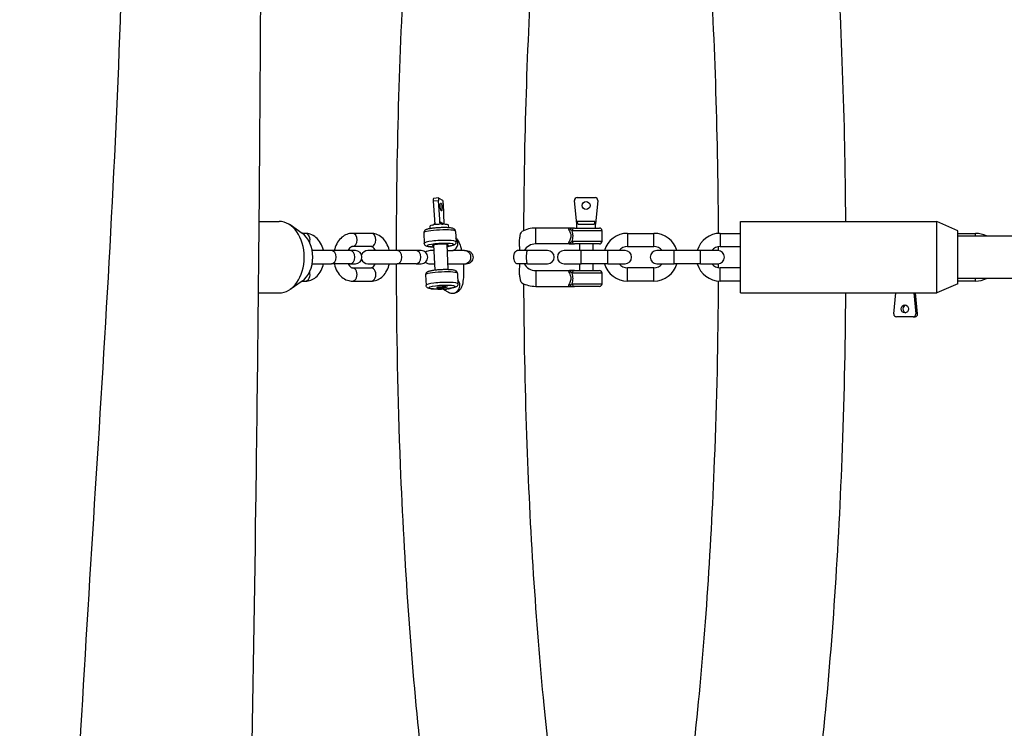
# Model space of a CAD drawing. Units: millimetres. Extents: x -6797 to 6890, y -3110 to 2618.
# Drawn here: x -3219 to -2848, y -421 to -154 of the extents above; entities that cross this region are included whole.
import ezdxf

# ---------------------------------------------------------------- set-up
doc = ezdxf.new("R2010")
doc.units = ezdxf.units.MM
doc.header["$LTSCALE"] = 100
doc.layers.add('SW_Toestellen', color=2, linetype='Continuous')

msp = doc.modelspace()

# ---------------------------------------------------------------- linework, layer by layer
at = {"layer": 'SW_Toestellen'}
for p, q in [((-3062.78, -222.39), (-3060.82, -222.25)), ((-3062.78, -222.39), (-3062.2, -231.31)), ((-3060.7, -221.27), (-3062.65, -221.41)), ((-3060.24, -231.17), (-3060.82, -222.25)), ((-3060.67, -221.28), (-3059.28, -222.09)), ((-3008.68, -231.1), (-3009.57, -222.2)), ((-3008.57, -221.1), (-3001.78, -221.1)), ((-3000.78, -222.2), (-3001.67, -231.1)), ((-3059.02, -223.3), (-3058.82, -231.18)), ((-3128.55, -230.1), (-3120.94, -230.1)), ((-3001.82, -230.1), (-3008.53, -230.1)), ((-3008.53, -231.1), (-3008.53, -230.1)), ((-3001.82, -230.1), (-3001.82, -231.1)), ((-2947, -257.1), (-2947, -230.1)), ((-2947, -230.1), (-2873, -230.1)), ((-2873, -257.1), (-2873, -230.1)), ((-2865, -233.6), (-2873, -230.1)), ((-3112.2, -234.6), (-3116.8, -231.44)), ((-3063.95, -232.82), (-3064, -231.82)), ((-3061.22, -231.24), (-3062.2, -231.31)), ((-3062.2, -231.31), (-3062.17, -231.33)), ((-3060.24, -231.17), (-3061.22, -231.24)), ((-3058.88, -231), (-3060.26, -230.2)), ((-3060.21, -231.19), (-3060.26, -230.2)), ((-3060.21, -231.19), (-3060.24, -231.17)), ((-3056.96, -232.5), (-3057, -231.5)), ((-3024.18, -238.6), (-3024.18, -232.6)), ((-3011.18, -232.6), (-3024.18, -232.6)), ((-2999.18, -233.6), (-3010.39, -233.6)), ((-3009.52, -232.6), (-3000.17, -232.6)), ((-3008.53, -231.1), (-3008.68, -231.1)), ((-3008.68, -232.6), (-3008.68, -231.1)), ((-3008.05, -231.1), (-3002.3, -231.1)), ((-3001.67, -231.1), (-3001.82, -231.1)), ((-3001.67, -232.6), (-3001.67, -231.1)), ((-2999.18, -233.6), (-2999.18, -237.6)), ((-2865, -253.6), (-2865, -233.6)), ((-3111.01, -234.6), (-3112.19, -234.6)), ((-3086.19, -234.6), (-3093.28, -234.6)), ((-3066.38, -234.41), (-3066.2, -238.37)), ((-3054.39, -233.86), (-3054.21, -237.82)), ((-2989.6, -234.6), (-2989.6, -239.6)), ((-2989.6, -234.6), (-2979.6, -234.6)), ((-2979.6, -239.6), (-2979.6, -234.6)), ((-2954.6, -234.6), (-2954.6, -239.6)), ((-2954.6, -234.6), (-2947, -234.6)), ((-2865, -234.6), (-2858.33, -234.6)), ((-2858.33, -235.6), (-2858.33, -234.6)), ((-3101.18, -241.1), (-3108.44, -241.1)), ((-3094.09, -241.1), (-3101.18, -241.1)), ((-3092.17, -241.1), (-3094.09, -241.1)), ((-3086.19, -239.6), (-3093.28, -239.6)), ((-3076.36, -241.1), (-3087.44, -241.1)), ((-3069.27, -241.1), (-3076.36, -241.1)), ((-3067.35, -241.1), (-3069.27, -241.1)), ((-3062.57, -241.1), (-3063.97, -241.1)), ((-3062.67, -238.98), (-3062.24, -248.52)), ((-3057.68, -238.75), (-3057.24, -248.29)), ((-3051.06, -241.1), (-3055.03, -241.1)), ((-3051.06, -241.1), (-3050.39, -241.1)), ((-3027.32, -241.1), (-3031.16, -241.1)), ((-3019.69, -241.1), (-3027.32, -241.1)), ((-3011.18, -238.6), (-3024.18, -238.6)), ((-3007, -241.1), (-3013.5, -241.1)), ((-3010.39, -237.6), (-2999.18, -237.6)), ((-3000.17, -238.6), (-3009.52, -238.6)), ((-3007.67, -238.6), (-3007.67, -241.1)), ((-3007, -246.1), (-3007, -241.1)), ((-2997, -241.1), (-3007, -241.1)), ((-3002.68, -238.6), (-3002.68, -241.1)), ((-2997, -246.1), (-2997, -241.1)), ((-2990.5, -241.1), (-2997, -241.1)), ((-2989.6, -239.6), (-2979.6, -239.6)), ((-2972, -241.1), (-2978.5, -241.1)), ((-2972, -246.1), (-2972, -241.1)), ((-2962, -241.1), (-2972, -241.1)), ((-2962, -246.1), (-2962, -241.1)), ((-2955.5, -241.1), (-2962, -241.1)), ((-2954.6, -239.6), (-2947, -239.6)), ((-3108.44, -246.1), (-3101.18, -246.1)), ((-3094.09, -246.1), (-3101.18, -246.1)), ((-3094.09, -246.1), (-3092.17, -246.1)), ((-3093.28, -247.6), (-3086.19, -247.6)), ((-3087.44, -246.1), (-3076.36, -246.1)), ((-3069.27, -246.1), (-3076.36, -246.1)), ((-3069.27, -246.1), (-3067.35, -246.1)), ((-3063.97, -246.1), (-3062.35, -246.1)), ((-3057.34, -246.1), (-3051.06, -246.1)), ((-3051.06, -246.1), (-3050.39, -246.1)), ((-3027.32, -246.1), (-3031.16, -246.1)), ((-3027.32, -246.1), (-3019.69, -246.1)), ((-3024.18, -248.6), (-3024.18, -254.6)), ((-3024.18, -248.6), (-3011.18, -248.6)), ((-3013.5, -246.1), (-3007, -246.1)), ((-3009.52, -248.6), (-3000.17, -248.6)), ((-3007.67, -246.1), (-3007.67, -248.6)), ((-2997, -246.1), (-3007, -246.1)), ((-3002.68, -246.1), (-3002.68, -248.6)), ((-2997, -246.1), (-2990.5, -246.1)), ((-2989.6, -252.6), (-2989.6, -247.6)), ((-2979.6, -247.6), (-2989.6, -247.6)), ((-2979.6, -252.6), (-2979.6, -247.6)), ((-2978.5, -246.1), (-2972, -246.1)), ((-2962, -246.1), (-2972, -246.1)), ((-2962, -246.1), (-2955.5, -246.1)), ((-2954.6, -252.6), (-2954.6, -247.6)), ((-2947, -247.6), (-2954.6, -247.6)), ((-3065.66, -250.25), (-3065.48, -254.21)), ((-3053.68, -249.71), (-3053.5, -253.67)), ((-2999.18, -249.6), (-3010.39, -249.6)), ((-2999.18, -249.6), (-2999.18, -253.6)), ((-2858.33, -252.6), (-2858.33, -251.6)), ((-3112.2, -252.61), (-3116.8, -255.76)), ((-3112.19, -252.6), (-3111.01, -252.6)), ((-3093.28, -252.6), (-3086.19, -252.6)), ((-3057.19, -256.83), (-3059.15, -255.68)), ((-3024.18, -254.6), (-3011.18, -254.6)), ((-3010.39, -253.6), (-2999.18, -253.6)), ((-3000.17, -254.6), (-3009.52, -254.6)), ((-2979.6, -252.6), (-2989.6, -252.6)), ((-2947, -252.6), (-2954.6, -252.6)), ((-2865, -253.6), (-2873, -257.1)), ((-2858.33, -252.6), (-2865, -252.6)), ((-3128.81, -257.1), (-3120.94, -257.1)), ((-2947, -257.1), (-2873, -257.1)), ((-2889.14, -265), (-2888.4, -257.1)), ((-2881.63, -257.1), (-2880.89, -265)), ((-2880.21, -265), (-2880.95, -257.1)), ((-2881.83, -266.1), (-2888.21, -266.1)), ((-2881.83, -266.1), (-2881.14, -266.1)), ((-2880.21, -265), (-2880.89, -265))]:
    msp.add_line(p, q, dxfattribs=at)
msp.add_circle((-3005.18, -224.1), 1.5, dxfattribs=at)
for centre, radius, start, end in [((-3008.57, -222.1), 1, 90, 185.7106), ((-3001.78, -222.1), 1, 354.2894, 90), ((-3024.18, -243.6), 11, 90, 118.2434), ((-3000.17, -233.6), 1, 0, 90), ((-2989.6, -243.6), 9, 90, 163.8724), ((-2979.6, -243.6), 9, 16.1276, 90), ((-2954.6, -243.6), 9, 90, 163.8724), ((-2858.33, -243.6), 9, 62.734, 90), ((-3092.17, -243.6), 2.5, 270, 90), ((-3087.44, -243.6), 2.5, 90, 161.0864), ((-3067.35, -243.6), 2.5, 270, 90), ((-3063.97, -243.6), 2.5, 90, 132.5873), ((-3024.18, -243.6), 5, 90, 150), ((-3019.69, -243.6), 2.5, 270, 90), ((-3013.5, -243.6), 2.5, 90, 270), ((-3000.17, -237.6), 1, 270, 0), ((-2989.6, -243.6), 4, 90, 141.3178), ((-2990.5, -243.6), 2.5, 270, 90), ((-2978.5, -243.6), 2.5, 90, 270), ((-2979.6, -243.6), 4, 38.6822, 90), ((-2954.6, -243.6), 4, 90, 141.3178), ((-2955.5, -243.6), 2.5, 270, 90), ((-3087.44, -243.6), 2.5, 198.9136, 270), ((-3063.97, -243.6), 2.5, 227.4127, 270), ((-3024.18, -243.6), 5, 210, 270), ((-3000.17, -249.6), 1, 0, 90), ((-2989.6, -243.6), 9, 196.1276, 270), ((-2989.6, -243.6), 4, 218.6822, 270), ((-2979.6, -243.6), 9, 270, 343.8724), ((-2979.6, -243.6), 4, 270, 321.3178), ((-2954.6, -243.6), 9, 196.1276, 270), ((-2954.6, -243.6), 4, 218.6822, 270), ((-2858.33, -243.6), 9, 270, 297.266), ((-3024.18, -243.6), 11, 241.7566, 270), ((-3000.17, -253.6), 1, 270, 0)]:
    msp.add_arc(centre, radius, start, end, dxfattribs=at)
for centre, major_axis, ratio, start_param, end_param in [((-3062.58, -222.41), (-0.072, 0.997), 0.197773, 0, 1.535839), ((-3060.62, -222.27), (-0.072, 0.997), 0.197773, 6.148559, 7.819024), ((-3059.23, -223.08), (-0.072, 0.997), 0.197773, 4.478094, 6.148559), ((-3120.94, -243.6), (0, 13.5), 0.705006, 3.141593, 6.283185), ((-3060.39, -234.13), (-5.99, -0.27), 0.131569, 3.141593, 6.283185), ((-3060.5, -231.66), (-3.5, -0.16), 0.131569, 5.52149, 6.283185), ((-3060.5, -231.66), (-3.5, -0.16), 0.131569, 4.913244, 5.202996), ((-3060.5, -231.66), (-3.5, -0.16), 0.131569, 4.623492, 4.913244), ((-3060.5, -231.66), (3.5, 0.16), 0.131569, 0, 1.163406), ((-3011.66, -232.6), (-0.907, -0.42), 0.717137, 1.250273, 1.866715), ((-3010.55, -233.6), (0, 1), 0.638322, 0, 1.047198), ((-3009.52, -233.6), (0, 1), 0.868966, 0, 1.570796), ((-3115.27, -243.6), (0, -10), 0.705006, 0.44994, 2.691653), ((-3111.01, -237.1), (0, 2.5), 0.705006, 4.31071, 6.283185), ((-3093.28, -237.1), (0, 2.5), 0.705006, 3.141593, 6.283185), ((-3086.19, -237.1), (0, 2.5), 0.705006, 3.141593, 6.283185), ((-3060.21, -238.1), (5.99, 0.27), 0.131569, 0, 3.141593), ((-3056.4, -238.39), (1.51, 2.59), 0.971378, 4.072789, 6.019779), ((-3101.18, -243.6), (0, 2.5), 0.705006, 3.141593, 6.283185), ((-3094.09, -243.6), (0, 2.5), 0.705006, 3.141593, 6.283185), ((-3076.36, -243.6), (0, 2.5), 0.705006, 3.141593, 6.283185), ((-3069.27, -243.6), (0, 2.5), 0.705006, 3.141593, 6.283185), ((-3060.16, -239.09), (-4.99, -0.23), 0.131569, 2.289339, 7.330383), ((-3060.16, -239.09), (-3, -0.14), 0.131569, 2.555907, 6.868871), ((-3057.82, -238.65), (0.282, -0.959), 0.87398, 6.170258, 6.283185), ((-3056.9, -238.44), (0.159, -0.987), 0.652566, 6.108666, 6.283185), ((-3051.06, -243.6), (0, -2.5), 0.984808, 0, 3.141593), ((-3027.32, -243.6), (0, 2.5), 0.173648, 0, 3.141593), ((-3011.66, -238.6), (0.907, -0.42), 0.717137, 1.274877, 1.891319), ((-3010.55, -237.6), (0, -1), 0.638322, 5.235988, 6.283185), ((-3009.52, -237.6), (0, -1), 0.868966, 4.712389, 6.283185), ((-3093.28, -250.1), (0, -2.5), 0.705006, 0, 3.141593), ((-3086.19, -250.1), (0, -2.5), 0.705006, 0, 3.141593), ((-3010.55, -249.6), (0, 1), 0.638322, 0, 1.047198), ((-3009.52, -249.6), (0, 1), 0.868966, 0, 1.570796), ((-3111.01, -250.1), (0, -2.5), 0.705006, 0, 1.972475), ((-3059.67, -249.98), (-5.99, -0.27), 0.131569, 3.141593, 6.283185), ((-3055.68, -254.23), (1.51, 2.59), 0.971378, 3.141593, 6.019779), ((-3011.66, -248.6), (-0.907, -0.42), 0.717137, 1.250273, 1.866715), ((-3059.49, -253.94), (5.99, 0.27), 0.131569, 0, 3.141593), ((-3059.44, -254.93), (-4.99, -0.23), 0.131569, 2.289339, 7.53715), ((-3061.02, -254.64), (0.002, -1), 0.30885, 0, 0.138777), ((-3059.47, -254.44), (-2.06, -0.09), 0.131569, 1.148548, 1.993045), ((-3059.67, -254.68), (-0.06, -0.998), 0.621494, 0, 0.168741), ((-3057.1, -254.49), (0.282, -0.959), 0.87398, 6.009025, 6.283185), ((-3056.18, -254.29), (0.159, -0.987), 0.652566, 6.108666, 6.283185), ((-3011.66, -254.6), (0.907, -0.42), 0.717137, 1.274877, 1.891319), ((-3010.55, -253.6), (0, -1), 0.638322, 5.235988, 6.283185), ((-3009.52, -253.6), (0, -1), 0.868966, 4.712389, 6.283185), ((-2884.33, -263.1), (0, 1.5), 0.939693, 0.245093, 2.896499), ((-2888.21, -265.1), (0, -1), 0.939693, 4.61272, 6.283185), ((-2881.83, -265.1), (0, -1), 0.939693, 0, 1.670465), ((-2881.14, -265.1), (0, -1), 0.939693, 0, 1.670465)]:
    msp.add_ellipse(centre, major_axis=major_axis, ratio=ratio, start_param=start_param, end_param=end_param, dxfattribs=at)
for centre, major_axis, ratio in [((-3059.84, -224.66), (-0.11, 1.5), 0.197773), ((-3059.44, -254.93), (2.06, 0.09), 0.131569), ((-2885.02, -263.1), (0, -1.5), 0.939693)]:
    msp.add_ellipse(centre, major_axis=major_axis, ratio=ratio, dxfattribs=at)
for points, knots in [([(-3209.7, -1094.73), (-3210.67, -896.86), (-3207.26, -699.18), (-3194.71, -380.18), (-3183.76, -258.79), (-3176.6, -15.88), (-3181.39, 105.54), (-3174.68, 347.29), (-3168.75, 467.56), (-3160.22, 587.86)], [0.0022931, 0.0022931, 0.0022931, 0.0022931, 0.3527987, 0.3527987, 0.5683888, 0.5683888, 0.7842111, 0.7842111, 0.9977308, 0.9977308, 0.9977308, 0.9977308]), ([(-3268.75, -1097.98), (-3266.85, -1064.75), (-3265.14, -1031.48), (-3260.82, -939.8), (-3258.48, -881.43), (-3253.85, -763.17), (-3251.59, -703.26), (-3245.84, -551.87), (-3242.25, -460.41), (-3237.01, -294.46), (-3235.3, -219.37), (-3230.73, -87.16), (-3228.43, -30.27), (-3223.28, 94.43), (-3220.35, 162.23), (-3212.89, 316.89), (-3207.66, 403.95), (-3202.96, 522.51), (-3202.01, 553.75), (-3201.31, 584.89)], [0, 0, 0, 0, 10.000208, 10.000208, 27.573421, 27.573421, 45.663879, 45.663879, 73.320494, 73.320494, 96.082039, 96.082039, 113.202058, 113.202058, 133.634936, 133.634936, 159.885255, 159.885255, 169.278471, 169.278471, 169.278471, 169.278471]), ([(-3104.91, 460.85), (-3105.03, 451.97), (-3105.1, 443.07), (-3105.36, 399.37), (-3105.33, 364.46), (-3106.02, 277.82), (-3106.74, 226.01), (-3111.88, 126.63), (-3115.92, 79.08), (-3123.41, -8.76), (-3126.97, -49.87), (-3127.85, -110.32), (-3127.83, -130.5), (-3128.09, -169.43), (-3128.2, -188.31), (-3128.69, -250.79), (-3129.19, -294.36), (-3130.84, -416.89), (-3132.28, -495.85), (-3136.91, -670.27), (-3140.2, -765.77), (-3145.63, -898.59), (-3147.26, -936.05), (-3148.92, -973.47)], [12.058623, 12.058623, 12.058623, 12.058623, 14.755906, 14.755906, 25.297776, 25.297776, 40.920071, 40.920071, 55.44582, 55.44582, 67.634441, 67.634441, 73.654562, 73.654562, 79.334227, 79.334227, 92.463798, 92.463798, 116.232969, 116.232969, 145.044929, 145.044929, 156.371351, 156.371351, 156.371351, 156.371351]), ([(-3058.92, 6.27), (-3059.2, 4.62), (-3059.48, 2.95), (-3064.55, -27.77), (-3068.43, -61.08), (-3074.04, -132.16), (-3075.8, -169.79), (-3076.66, -219.03), (-3076.76, -230.06), (-3076.78, -241.1)], [3.9337052, 3.9337052, 3.9337052, 3.9337052, 3.9530174, 3.9530174, 4.286216, 4.286216, 4.6118165, 4.6118165, 4.7053301, 4.7053301, 4.7053301, 4.7053301]), ([(-3011.87, -3.36), (-3012.27, -5.75), (-3012.67, -8.18), (-3017.16, -36.34), (-3020.61, -65.98), (-3025.84, -130.77), (-3027.58, -166.01), (-3028.56, -212.47), (-3028.7, -223.03), (-3028.75, -233.6)], [3.9399884, 3.9399884, 3.9399884, 3.9399884, 3.9695223, 3.9695223, 4.2773973, 4.2773973, 4.5917278, 4.5917278, 4.6834613, 4.6834613, 4.6834613, 4.6834613]), ([(-2955.24, -234.62), (-2955.28, -226.96), (-2955.36, -219.31), (-2956.06, -175.39), (-2957.65, -139.65), (-2962.65, -73.15), (-2966.06, -42.36), (-2970.58, -12.89), (-2971, -10.22), (-2971.43, -7.6)], [1.5967569, 1.5967569, 1.5967569, 1.5967569, 1.6632312, 1.6632312, 1.9794588, 1.9794588, 2.2940583, 2.2940583, 2.3258741, 2.3258741, 2.3258741, 2.3258741]), ([(-2907.27, -230.1), (-2907.32, -221.79), (-2907.43, -213.49), (-2908.31, -167.2), (-2910.1, -129.86), (-2915.28, -65.22), (-2918.39, -37.26), (-2922.14, -12.1)], [1.6089228, 1.6089228, 1.6089228, 1.6089228, 1.6793906, 1.6793906, 2.0031886, 2.0031886, 2.2801185, 2.2801185, 2.2801185, 2.2801185]), ([(-3008.53, -230.1), (-3008.53, -230.23), (-3008.52, -230.36), (-3008.49, -230.6), (-3008.47, -230.71), (-3008.39, -230.9), (-3008.34, -230.98), (-3008.21, -231.08), (-3008.13, -231.1), (-3008.05, -231.1)], [0.3467398, 0.3467398, 0.3467398, 0.3467398, 0.3839944, 0.3839944, 0.4212491, 0.4212491, 0.4642317, 0.4642317, 0.5072143, 0.5072143, 0.5072143, 0.5072143]), ([(-3002.3, -231.1), (-3002.22, -231.1), (-3002.14, -231.08), (-3002.01, -230.98), (-3001.96, -230.9), (-3001.88, -230.71), (-3001.86, -230.6), (-3001.83, -230.36), (-3001.82, -230.23), (-3001.82, -230.1)], [0.1862652, 0.1862652, 0.1862652, 0.1862652, 0.2292478, 0.2292478, 0.2722304, 0.2722304, 0.3094851, 0.3094851, 0.3467398, 0.3467398, 0.3467398, 0.3467398]), ([(-3054.39, -233.86), (-3054.4, -233.73), (-3054.43, -233.59), (-3054.53, -233.36), (-3054.6, -233.26), (-3054.75, -233.09), (-3054.84, -233.02), (-3055.05, -232.88), (-3055.16, -232.83), (-3055.67, -232.64), (-3056.08, -232.58), (-3057.06, -232.49), (-3057.57, -232.46), (-3058.65, -232.43), (-3059.2, -232.44), (-3060.33, -232.47), (-3060.89, -232.5), (-3062, -232.57), (-3062.53, -232.63), (-3063.53, -232.75), (-3063.98, -232.82), (-3064.81, -232.98), (-3065.16, -233.07), (-3065.63, -233.26), (-3065.78, -233.33), (-3066.01, -233.52), (-3066.07, -233.58), (-3066.22, -233.77), (-3066.31, -233.92), (-3066.38, -234.2), (-3066.39, -234.3), (-3066.38, -234.41)], [6.08233, 6.08233, 6.08233, 6.08233, 6.131433, 6.131433, 6.185887, 6.185887, 6.257316, 6.257316, 6.380293, 6.380293, 6.822086, 6.822086, 7.183564, 7.183564, 7.517484, 7.517484, 7.846131, 7.846131, 8.175182, 8.175182, 8.510871, 8.510871, 8.877174, 8.877174, 9.050549, 9.050549, 9.111143, 9.111143, 9.186801, 9.186801, 9.223923, 9.223923, 9.223923, 9.223923]), ([(-3063.04, -231.46), (-3062.95, -231.44), (-3062.83, -231.4), (-3062.62, -231.26), (-3062.52, -231.17), (-3062.36, -230.96), (-3062.3, -230.84), (-3062.25, -230.69), (-3062.25, -230.67), (-3062.24, -230.64)], [0.1862652, 0.1862652, 0.1862652, 0.1862652, 0.2292478, 0.2292478, 0.2722304, 0.2722304, 0.3094851, 0.3094851, 0.3172516, 0.3172516, 0.3172516, 0.3172516]), ([(-3060.26, -230.2), (-3060.25, -230.32), (-3060.22, -230.45), (-3060.1, -230.69), (-3060.02, -230.79), (-3059.82, -230.97), (-3059.69, -231.05), (-3059.41, -231.15), (-3059.27, -231.17), (-3059.13, -231.17)], [0.3467398, 0.3467398, 0.3467398, 0.3467398, 0.3839944, 0.3839944, 0.4212491, 0.4212491, 0.4642317, 0.4642317, 0.5072143, 0.5072143, 0.5072143, 0.5072143]), ([(-3011.18, -232.6), (-3011.33, -232.6), (-3011.47, -232.63), (-3011.67, -232.75), (-3011.74, -232.83), (-3011.77, -233.01), (-3011.77, -233.09), (-3011.72, -233.23), (-3011.69, -233.29), (-3011.66, -233.35)], [-1.0372215, -1.0372215, -1.0372215, -1.0372215, -0.9312077, -0.9312077, -0.835646, -0.835646, -0.7759199, -0.7759199, -0.7385912, -0.7385912, -0.7385912, -0.7385912]), ([(-3011.66, -233.35), (-3011.54, -233.54), (-3011.42, -233.75), (-3011.17, -234.28), (-3011.05, -234.6), (-3010.94, -235.16), (-3010.92, -235.38), (-3010.92, -235.6), (-3010.92, -236.16), (-3011.08, -236.71), (-3011.4, -237.42), (-3011.53, -237.65), (-3011.66, -237.85)], [-2.909382, -2.909382, -2.909382, -2.909382, -2.7914589, -2.7914589, -2.6507515, -2.6507515, -2.5628094, -2.5628094, -2.5628094, -2.3411214, -2.3411214, -2.2159372, -2.2159372, -2.2159372, -2.2159372]), ([(-3011.18, -232.6), (-3011.19, -232.6), (-3011.2, -232.6), (-3011.23, -232.61), (-3011.24, -232.62), (-3011.25, -232.63), (-3011.26, -232.64), (-3011.26, -232.65), (-3011.26, -232.66), (-3011.27, -232.67), (-3011.27, -232.69), (-3011.27, -232.73), (-3011.26, -232.77), (-3011.22, -232.88), (-3011.21, -232.94), (-3011.1, -233.1)], [-0.146778, -0.146778, -0.146778, -0.146778, -0.1207249, -0.1207249, -0.0972404, -0.0972404, -0.0825626, -0.0825626, -0.073389, -0.073389, -0.0550418, -0.0550418, -0.0256862, -0.0256862, 0, 0, 0, 0]), ([(-3010.55, -232.6), (-3010.62, -232.6), (-3010.67, -232.6), (-3010.78, -232.6), (-3010.83, -232.6), (-3010.9, -232.6), (-3010.93, -232.6), (-3010.96, -232.6), (-3010.97, -232.6), (-3011, -232.6), (-3011.02, -232.6), (-3011.06, -232.6), (-3011.09, -232.6), (-3011.13, -232.6), (-3011.16, -232.6), (-3011.18, -232.6)], [0, 0, 0, 0, 0.0256862, 0.0256862, 0.0550418, 0.0550418, 0.073389, 0.073389, 0.0825626, 0.0825626, 0.0972404, 0.0972404, 0.1207249, 0.1207249, 0.146778, 0.146778, 0.146778, 0.146778]), ([(-3011.1, -233.1), (-3011.07, -233.12), (-3011.03, -233.15), (-3010.94, -233.21), (-3010.89, -233.25), (-3010.75, -233.34), (-3010.67, -233.4), (-3010.52, -233.5), (-3010.45, -233.55), (-3010.39, -233.6)], [-0.1552902, -0.1552902, -0.1552902, -0.1552902, -0.1358789, -0.1358789, -0.1048209, -0.1048209, -0.055128, -0.055128, 0, 0, 0, 0]), ([(-3009.52, -232.6), (-3009.61, -232.6), (-3009.72, -232.6), (-3009.94, -232.6), (-3010.05, -232.6), (-3010.25, -232.6), (-3010.32, -232.6), (-3010.45, -232.6), (-3010.5, -232.6), (-3010.55, -232.6)], [0, 0, 0, 0, 0.055128, 0.055128, 0.1048209, 0.1048209, 0.1358789, 0.1358789, 0.1552902, 0.1552902, 0.1552902, 0.1552902]), ([(-3010.39, -237.6), (-3010.22, -237.01), (-3010.1, -236.31), (-3010.1, -235.6), (-3010.1, -235.31), (-3010.12, -235.01), (-3010.21, -234.33), (-3010.29, -233.95), (-3010.39, -233.6)], [2.3510802, 2.3510802, 2.3510802, 2.3510802, 2.5628094, 2.5628094, 2.5628094, 2.6507515, 2.6507515, 2.774397, 2.774397, 2.774397, 2.774397]), ([(-3104.17, -241.1), (-3104.19, -241.04), (-3104.2, -240.98), (-3104.44, -239.98), (-3104.79, -239.08), (-3105.73, -237.45), (-3106.31, -236.73), (-3107.64, -235.6), (-3108.37, -235.17), (-3109.76, -234.71), (-3110.38, -234.6), (-3111.01, -234.6)], [8.159397, 8.159397, 8.159397, 8.159397, 8.18166, 8.18166, 8.536488, 8.536488, 8.881752, 8.881752, 9.193157, 9.193157, 9.424778, 9.424778, 9.424778, 9.424778]), ([(-3093.28, -234.6), (-3093.99, -234.6), (-3094.69, -234.73), (-3096.04, -235.24), (-3096.68, -235.62), (-3097.87, -236.62), (-3098.41, -237.26), (-3099.34, -238.74), (-3099.71, -239.59), (-3100.02, -240.69), (-3100.07, -240.9), (-3100.12, -241.1)], [3.141593, 3.141593, 3.141593, 3.141593, 3.402068, 3.402068, 3.677097, 3.677097, 3.9875, 3.9875, 4.330148, 4.330148, 4.406974, 4.406974, 4.406974, 4.406974]), ([(-3079.35, -241.1), (-3079.37, -241.04), (-3079.38, -240.98), (-3079.62, -239.98), (-3079.97, -239.08), (-3080.91, -237.45), (-3081.49, -236.73), (-3082.82, -235.6), (-3083.55, -235.17), (-3084.93, -234.71), (-3085.56, -234.6), (-3086.19, -234.6)], [8.159397, 8.159397, 8.159397, 8.159397, 8.18166, 8.18166, 8.536488, 8.536488, 8.881752, 8.881752, 9.193157, 9.193157, 9.424778, 9.424778, 9.424778, 9.424778]), ([(-3054.29, -236.24), (-3054.22, -236.3), (-3054.15, -236.36), (-3053.78, -236.75), (-3053.58, -237.05), (-3052.97, -238.08), (-3052.72, -238.79), (-3052.36, -240.09), (-3052.24, -240.58), (-3052.13, -241.1)], [3.2090383, 3.2090383, 3.2090383, 3.2090383, 3.237626, 3.237626, 3.3873512, 3.3873512, 3.7660203, 3.7660203, 3.9782625, 3.9782625, 3.9782625, 3.9782625]), ([(-3030.11, -241.1), (-3030.16, -240.59), (-3030.21, -240.03), (-3030.29, -238.4), (-3030.27, -237.61), (-3030.18, -236.43), (-3030.09, -235.85), (-3029.9, -234.96), (-3029.79, -234.62), (-3029.6, -234.16), (-3029.51, -234), (-3029.4, -233.92), (-3029.39, -233.92), (-3029.38, -233.91)], [1.1476768, 1.1476768, 1.1476768, 1.1476768, 1.2567989, 1.2567989, 1.4293438, 1.4293438, 1.6274981, 1.6274981, 1.7914348, 1.7914348, 1.9209473, 1.9209473, 1.9372617, 1.9372617, 1.9372617, 1.9372617]), ([(-2865, -235.6), (-2853.4, -235.6), (-2840.96, -235.6), (-2814.57, -235.6), (-2800.51, -235.6), (-2769.96, -235.6), (-2753.32, -235.6), (-2716.76, -235.6), (-2696.74, -235.6), (-2652.14, -235.6), (-2627.48, -235.6), (-2599.29, -235.6), (-2595.78, -235.6), (-2592.28, -235.6)], [0, 0, 0, 0, 4.368365, 4.368365, 8.933355, 8.933355, 14.112139, 14.112139, 20.20684, 20.20684, 27.636812, 27.636812, 28.690833, 28.690833, 28.690833, 28.690833]), ([(-2592.3, -235.64), (-2604.17, -235.64), (-2650.37, -235.64), (-2693.77, -235.64), (-2754.5, -235.64), (-2782.85, -235.64), (-2824.8, -235.64), (-2843.74, -235.64), (-2860.93, -235.64), (-2864.53, -235.64), (-2864.77, -235.64), (-2865, -235.64)], [0.8016727, 0.8016727, 0.8016727, 0.8016727, 0.8231569, 0.8864767, 0.8864767, 0.9497965, 0.9497965, 0.9893713, 0.999265, 0.999265, 0.9999566, 0.9999566, 0.9999566, 0.9999566]), ([(-3093.28, -239.6), (-3093.39, -239.6), (-3093.51, -239.62), (-3093.85, -239.78), (-3094.09, -239.94), (-3094.5, -240.43), (-3094.67, -240.69), (-3094.84, -241.03), (-3094.86, -241.06), (-3094.87, -241.1)], [3.1415927, 3.1415927, 3.1415927, 3.1415927, 3.4557519, 3.4557519, 3.8379858, 3.8379858, 4.1040122, 4.1040122, 4.1348397, 4.1348397, 4.1348397, 4.1348397]), ([(-3084.6, -241.1), (-3084.67, -240.95), (-3084.75, -240.8), (-3084.98, -240.41), (-3085.16, -240.2), (-3085.49, -239.87), (-3085.65, -239.77), (-3085.95, -239.62), (-3086.07, -239.6), (-3086.19, -239.6)], [8.4315309, 8.4315309, 8.4315309, 8.4315309, 8.562573, 8.562573, 8.8226652, 8.8226652, 9.0981458, 9.0981458, 9.424778, 9.424778, 9.424778, 9.424778]), ([(-3062.63, -239.78), (-3062.73, -239.78), (-3062.82, -239.77), (-3063.28, -239.76), (-3063.62, -239.73), (-3064.24, -239.68), (-3064.52, -239.64), (-3065.01, -239.54), (-3065.22, -239.49), (-3065.57, -239.33), (-3065.7, -239.27), (-3065.95, -239.03), (-3066.06, -238.9), (-3066.17, -238.6), (-3066.2, -238.49), (-3066.2, -238.37)], [2.278505, 2.278505, 2.278505, 2.278505, 2.339276, 2.339276, 2.590069, 2.590069, 2.840862, 2.840862, 3.091655, 3.091655, 3.217051, 3.217051, 3.299393, 3.299393, 3.342448, 3.342448, 3.342448, 3.342448]), ([(-3056.85, -239.43), (-3056.99, -239.45), (-3057.12, -239.48), (-3057.34, -239.52), (-3057.43, -239.54), (-3057.56, -239.58), (-3057.6, -239.59), (-3057.64, -239.6)], [0, 0, 0, 0, 0.055128, 0.055128, 0.1048209, 0.1048209, 0.1264862, 0.1264862, 0.1264862, 0.1264862]), ([(-3055.28, -241.12), (-3055.34, -241.12), (-3055.41, -241.13), (-3055.67, -241.17), (-3055.89, -241.2), (-3056.23, -241.23), (-3056.34, -241.23), (-3056.53, -241.24), (-3056.61, -241.24), (-3056.78, -241.23), (-3056.85, -241.23), (-3057.03, -241.21), (-3057.13, -241.2), (-3057.31, -241.17), (-3057.39, -241.16), (-3057.51, -241.13), (-3057.54, -241.12), (-3057.57, -241.12)], [-0.6238514, -0.6238514, -0.6238514, -0.6238514, -0.5829726, -0.5829726, -0.4758443, -0.4758443, -0.426325, -0.426325, -0.3920344, -0.3920344, -0.3587635, -0.3587635, -0.3161138, -0.3161138, -0.2702793, -0.2702793, -0.2412529, -0.2412529, -0.2412529, -0.2412529]), ([(-3057.54, -239.61), (-3057.5, -239.59), (-3057.46, -239.58), (-3057.37, -239.56), (-3057.32, -239.55), (-3057.22, -239.52), (-3057.17, -239.51), (-3057.06, -239.49), (-3057, -239.47), (-3056.87, -239.45), (-3056.81, -239.44), (-3056.74, -239.43)], [-0.1552902, -0.1552902, -0.1552902, -0.1552902, -0.1242322, -0.1242322, -0.0931741, -0.0931741, -0.0621161, -0.0621161, -0.031058, -0.031058, 0, 0, 0, 0]), ([(-3054.21, -237.82), (-3054.21, -237.96), (-3054.23, -238.09), (-3054.31, -238.34), (-3054.37, -238.44), (-3054.5, -238.63), (-3054.58, -238.7), (-3054.77, -238.86), (-3054.88, -238.92), (-3055.14, -239.04), (-3055.28, -239.1), (-3055.6, -239.19), (-3055.77, -239.24), (-3056.15, -239.32), (-3056.35, -239.36), (-3056.63, -239.41), (-3056.68, -239.42), (-3056.74, -239.43)], [0.2008551, 0.2008551, 0.2008551, 0.2008551, 0.2499578, 0.2499578, 0.3044115, 0.3044115, 0.3758404, 0.3758404, 0.498818, 0.498818, 0.6692689, 0.6692689, 0.8397197, 0.8397197, 1.0101705, 1.0101705, 1.0531092, 1.0531092, 1.0531092, 1.0531092]), ([(-3050.39, -241.1), (-3050.35, -241.1), (-3050.31, -241.1), (-3049.92, -241.12), (-3049.58, -241.2), (-3048.95, -241.49), (-3048.68, -241.69), (-3048.23, -242.17), (-3048.06, -242.43), (-3047.83, -243.01), (-3047.77, -243.31), (-3047.78, -243.93), (-3047.84, -244.24), (-3048.1, -244.84), (-3048.29, -245.11), (-3048.77, -245.59), (-3049.07, -245.78), (-3049.71, -246.04), (-3050.05, -246.1), (-3050.39, -246.1)], [-1.2076725, -1.2076725, -1.2076725, -1.2076725, -1.1964811, -1.1964811, -1.0907634, -1.0907634, -0.9884235, -0.9884235, -0.8933388, -0.8933388, -0.8017864, -0.8017864, -0.7070941, -0.7070941, -0.6072976, -0.6072976, -0.5014416, -0.5014416, -0.3992761, -0.3992761, -0.3992761, -0.3992761]), ([(-3032.43, -243.6), (-3032.43, -243.4), (-3032.42, -243.2), (-3032.36, -242.81), (-3032.32, -242.62), (-3032.19, -242.16), (-3032.08, -241.92), (-3031.84, -241.52), (-3031.71, -241.37), (-3031.48, -241.19), (-3031.38, -241.14), (-3031.24, -241.11), (-3031.2, -241.1), (-3031.16, -241.1)], [-1.6054243, -1.6054243, -1.6054243, -1.6054243, -1.5455861, -1.5455861, -1.4830704, -1.4830704, -1.3891777, -1.3891777, -1.2953051, -1.2953051, -1.2305362, -1.2305362, -1.2016425, -1.2016425, -1.2016425, -1.2016425]), ([(-3011.66, -237.85), (-3011.69, -237.91), (-3011.72, -237.97), (-3011.77, -238.11), (-3011.77, -238.19), (-3011.74, -238.37), (-3011.67, -238.46), (-3011.47, -238.57), (-3011.33, -238.6), (-3011.18, -238.6)], [-0.2976819, -0.2976819, -0.2976819, -0.2976819, -0.2603531, -0.2603531, -0.200627, -0.200627, -0.1050653, -0.1050653, 0.0009485, 0.0009485, 0.0009485, 0.0009485]), ([(-3011.1, -238.1), (-3011.21, -238.26), (-3011.22, -238.32), (-3011.26, -238.42), (-3011.26, -238.45), (-3011.27, -238.5), (-3011.27, -238.51), (-3011.27, -238.53), (-3011.27, -238.53), (-3011.26, -238.55), (-3011.26, -238.56), (-3011.24, -238.58), (-3011.23, -238.59), (-3011.2, -238.6), (-3011.19, -238.6), (-3011.18, -238.6)], [-0.145718, -0.145718, -0.145718, -0.145718, -0.1196649, -0.1196649, -0.0961804, -0.0961804, -0.0815026, -0.0815026, -0.072329, -0.072329, -0.0539817, -0.0539817, -0.0246261, -0.0246261, 0.00106, 0.00106, 0.00106, 0.00106]), ([(-3011.18, -238.6), (-3011.16, -238.6), (-3011.14, -238.6), (-3011.08, -238.6), (-3011.05, -238.6), (-3011, -238.6), (-3010.97, -238.6), (-3010.94, -238.6), (-3010.93, -238.6), (-3010.89, -238.6), (-3010.87, -238.6), (-3010.81, -238.6), (-3010.77, -238.6), (-3010.67, -238.6), (-3010.62, -238.6), (-3010.55, -238.6)], [-0.00106, -0.00106, -0.00106, -0.00106, 0.0246261, 0.0246261, 0.0539817, 0.0539817, 0.072329, 0.072329, 0.0815026, 0.0815026, 0.0961804, 0.0961804, 0.1196649, 0.1196649, 0.145718, 0.145718, 0.145718, 0.145718]), ([(-3010.39, -237.6), (-3010.41, -237.62), (-3010.43, -237.63), (-3010.49, -237.68), (-3010.54, -237.71), (-3010.65, -237.79), (-3010.73, -237.85), (-3010.9, -237.97), (-3011, -238.03), (-3011.1, -238.1)], [-0.1552902, -0.1552902, -0.1552902, -0.1552902, -0.1358789, -0.1358789, -0.1048209, -0.1048209, -0.055128, -0.055128, 0, 0, 0, 0]), ([(-3010.55, -238.6), (-3010.41, -238.6), (-3010.27, -238.6), (-3010.02, -238.6), (-3009.91, -238.6), (-3009.74, -238.6), (-3009.68, -238.6), (-3009.59, -238.6), (-3009.55, -238.6), (-3009.52, -238.6)], [0, 0, 0, 0, 0.055128, 0.055128, 0.1048209, 0.1048209, 0.1358789, 0.1358789, 0.1552902, 0.1552902, 0.1552902, 0.1552902]), ([(-3031.16, -246.1), (-3031.22, -246.1), (-3031.28, -246.09), (-3031.45, -246.03), (-3031.55, -245.97), (-3031.79, -245.74), (-3031.93, -245.55), (-3032.17, -245.08), (-3032.27, -244.81), (-3032.4, -244.21), (-3032.43, -243.91), (-3032.43, -243.6)], [-0.4040715, -0.4040715, -0.4040715, -0.4040715, -0.3616683, -0.3616683, -0.2924049, -0.2924049, -0.1919839, -0.1919839, -0.0925924, -0.0925924, 0, 0, 0, 0]), ([(-3111.01, -252.6), (-3110.3, -252.6), (-3109.6, -252.47), (-3108.25, -251.96), (-3107.62, -251.58), (-3106.42, -250.58), (-3105.88, -249.94), (-3104.96, -248.47), (-3104.59, -247.61), (-3104.27, -246.51), (-3104.22, -246.31), (-3104.17, -246.1)], [6.283185, 6.283185, 6.283185, 6.283185, 6.543661, 6.543661, 6.818689, 6.818689, 7.129093, 7.129093, 7.471741, 7.471741, 7.548567, 7.548567, 7.548567, 7.548567]), ([(-3100.12, -246.1), (-3100.1, -246.16), (-3100.09, -246.22), (-3099.85, -247.22), (-3099.5, -248.13), (-3098.56, -249.75), (-3097.98, -250.48), (-3096.65, -251.61), (-3095.92, -252.04), (-3094.54, -252.5), (-3093.91, -252.6), (-3093.28, -252.6)], [5.017804, 5.017804, 5.017804, 5.017804, 5.040068, 5.040068, 5.394895, 5.394895, 5.740159, 5.740159, 6.051565, 6.051565, 6.283185, 6.283185, 6.283185, 6.283185]), ([(-3094.87, -246.1), (-3094.8, -246.26), (-3094.72, -246.4), (-3094.49, -246.79), (-3094.31, -247.01), (-3093.98, -247.33), (-3093.82, -247.44), (-3093.52, -247.58), (-3093.4, -247.6), (-3093.28, -247.6)], [5.2899382, 5.2899382, 5.2899382, 5.2899382, 5.4209803, 5.4209803, 5.6810726, 5.6810726, 5.9565531, 5.9565531, 6.2831853, 6.2831853, 6.2831853, 6.2831853]), ([(-3086.19, -252.6), (-3085.48, -252.6), (-3084.78, -252.47), (-3083.43, -251.96), (-3082.79, -251.58), (-3081.6, -250.58), (-3081.06, -249.94), (-3080.13, -248.47), (-3079.76, -247.61), (-3079.45, -246.51), (-3079.4, -246.31), (-3079.35, -246.1)], [6.283185, 6.283185, 6.283185, 6.283185, 6.543661, 6.543661, 6.818689, 6.818689, 7.129093, 7.129093, 7.471741, 7.471741, 7.548567, 7.548567, 7.548567, 7.548567]), ([(-3086.19, -247.6), (-3086.08, -247.6), (-3085.96, -247.58), (-3085.62, -247.43), (-3085.38, -247.26), (-3084.97, -246.77), (-3084.8, -246.51), (-3084.63, -246.17), (-3084.61, -246.14), (-3084.6, -246.1)], [6.2831853, 6.2831853, 6.2831853, 6.2831853, 6.5973446, 6.5973446, 6.9795785, 6.9795785, 7.2456049, 7.2456049, 7.2764324, 7.2764324, 7.2764324, 7.2764324]), ([(-3076.78, -246.1), (-3076.74, -271.62), (-3076.23, -297.12), (-3073.78, -359.37), (-3071.25, -395.38), (-3064.25, -461.5), (-3059.78, -491.52), (-3048.97, -543.54), (-3042.75, -565.05), (-3034.4, -582.94), (-3033.84, -584.09), (-3033.28, -585.22)], [4.719448, 4.719448, 4.719448, 4.719448, 4.935599, 4.935599, 5.259751, 5.259751, 5.587012, 5.587012, 5.926874, 5.926874, 5.950732, 5.950732, 5.950732, 5.950732]), ([(-3053.68, -249.71), (-3053.68, -249.57), (-3053.71, -249.44), (-3053.81, -249.2), (-3053.88, -249.11), (-3054.03, -248.93), (-3054.12, -248.86), (-3054.33, -248.72), (-3054.44, -248.67), (-3054.95, -248.48), (-3055.36, -248.43), (-3056.34, -248.33), (-3056.86, -248.3), (-3057.93, -248.28), (-3058.48, -248.28), (-3059.61, -248.31), (-3060.18, -248.34), (-3061.28, -248.42), (-3061.81, -248.47), (-3062.81, -248.59), (-3063.27, -248.66), (-3064.09, -248.83), (-3064.44, -248.91), (-3064.91, -249.11), (-3065.06, -249.17), (-3065.29, -249.37), (-3065.36, -249.43), (-3065.5, -249.62), (-3065.59, -249.76), (-3065.66, -250.05), (-3065.67, -250.15), (-3065.66, -250.25)], [6.08233, 6.08233, 6.08233, 6.08233, 6.131433, 6.131433, 6.185887, 6.185887, 6.257316, 6.257316, 6.380293, 6.380293, 6.822086, 6.822086, 7.183564, 7.183564, 7.517484, 7.517484, 7.846131, 7.846131, 8.175182, 8.175182, 8.510871, 8.510871, 8.877174, 8.877174, 9.050549, 9.050549, 9.111143, 9.111143, 9.186801, 9.186801, 9.223923, 9.223923, 9.223923, 9.223923]), ([(-3051.46, -246.1), (-3051.4, -246.94), (-3051.37, -247.77), (-3051.35, -249.54), (-3051.38, -250.46), (-3051.52, -252.24), (-3051.63, -253.07), (-3051.98, -254.43), (-3052.14, -254.98), (-3052.7, -255.85), (-3052.87, -256.06), (-3053.38, -256.57), (-3053.78, -256.88), (-3054.69, -257.22), (-3055.11, -257.3), (-3055.92, -257.29), (-3056.29, -257.21), (-3056.83, -257.02), (-3057.02, -256.92), (-3057.19, -256.83)], [4.591639, 4.591639, 4.591639, 4.591639, 4.883637, 4.883637, 5.231888, 5.231888, 5.612167, 5.612167, 5.894053, 5.894053, 5.979594, 5.979594, 6.090322, 6.090322, 6.165382, 6.165382, 6.235701, 6.235701, 6.283185, 6.283185, 6.283185, 6.283185]), ([(-3029.38, -253.29), (-3029.46, -253.25), (-3029.54, -253.15), (-3029.72, -252.79), (-3029.81, -252.54), (-3029.99, -251.86), (-3030.08, -251.42), (-3030.21, -250.43), (-3030.26, -249.82), (-3030.28, -248.26), (-3030.23, -247.45), (-3030.15, -246.55), (-3030.13, -246.32), (-3030.11, -246.1)], [0, 0, 0, 0, 0.1006406, 0.1006406, 0.2109241, 0.2109241, 0.3375124, 0.3375124, 0.4695781, 0.4695781, 0.6260156, 0.6260156, 0.683651, 0.683651, 0.683651, 0.683651]), ([(-3011.18, -248.6), (-3011.33, -248.6), (-3011.47, -248.63), (-3011.67, -248.75), (-3011.74, -248.83), (-3011.77, -249.01), (-3011.77, -249.09), (-3011.72, -249.23), (-3011.69, -249.29), (-3011.66, -249.35)], [-1.0372215, -1.0372215, -1.0372215, -1.0372215, -0.9312077, -0.9312077, -0.835646, -0.835646, -0.7759199, -0.7759199, -0.7385912, -0.7385912, -0.7385912, -0.7385912]), ([(-3011.18, -248.6), (-3011.19, -248.6), (-3011.2, -248.6), (-3011.23, -248.61), (-3011.24, -248.62), (-3011.25, -248.63), (-3011.26, -248.64), (-3011.26, -248.65), (-3011.26, -248.66), (-3011.27, -248.67), (-3011.27, -248.69), (-3011.27, -248.73), (-3011.26, -248.77), (-3011.22, -248.88), (-3011.21, -248.94), (-3011.1, -249.1)], [-0.146778, -0.146778, -0.146778, -0.146778, -0.1207249, -0.1207249, -0.0972404, -0.0972404, -0.0825626, -0.0825626, -0.073389, -0.073389, -0.0550418, -0.0550418, -0.0256862, -0.0256862, 0, 0, 0, 0]), ([(-3010.55, -248.6), (-3010.62, -248.6), (-3010.67, -248.6), (-3010.78, -248.6), (-3010.83, -248.6), (-3010.9, -248.6), (-3010.93, -248.6), (-3010.96, -248.6), (-3010.97, -248.6), (-3011, -248.6), (-3011.02, -248.6), (-3011.06, -248.6), (-3011.09, -248.6), (-3011.13, -248.6), (-3011.16, -248.6), (-3011.18, -248.6)], [0, 0, 0, 0, 0.0256862, 0.0256862, 0.0550418, 0.0550418, 0.073389, 0.073389, 0.0825626, 0.0825626, 0.0972404, 0.0972404, 0.1207249, 0.1207249, 0.146778, 0.146778, 0.146778, 0.146778]), ([(-3009.52, -248.6), (-3009.61, -248.6), (-3009.72, -248.6), (-3009.94, -248.6), (-3010.05, -248.6), (-3010.25, -248.6), (-3010.32, -248.6), (-3010.45, -248.6), (-3010.5, -248.6), (-3010.55, -248.6)], [0, 0, 0, 0, 0.055128, 0.055128, 0.1048209, 0.1048209, 0.1358789, 0.1358789, 0.1552902, 0.1552902, 0.1552902, 0.1552902]), ([(-3011.66, -249.35), (-3011.54, -249.54), (-3011.42, -249.75), (-3011.17, -250.28), (-3011.05, -250.6), (-3010.94, -251.16), (-3010.92, -251.38), (-3010.92, -251.6), (-3010.92, -252.16), (-3011.08, -252.71), (-3011.4, -253.42), (-3011.53, -253.65), (-3011.66, -253.85)], [-2.909382, -2.909382, -2.909382, -2.909382, -2.7914589, -2.7914589, -2.6507515, -2.6507515, -2.5628094, -2.5628094, -2.5628094, -2.3411214, -2.3411214, -2.2159372, -2.2159372, -2.2159372, -2.2159372]), ([(-3011.1, -249.1), (-3011.07, -249.12), (-3011.03, -249.15), (-3010.94, -249.21), (-3010.89, -249.25), (-3010.75, -249.34), (-3010.67, -249.4), (-3010.52, -249.5), (-3010.45, -249.55), (-3010.39, -249.6)], [-0.1552902, -0.1552902, -0.1552902, -0.1552902, -0.1358789, -0.1358789, -0.1048209, -0.1048209, -0.055128, -0.055128, 0, 0, 0, 0]), ([(-3010.39, -253.6), (-3010.22, -253.01), (-3010.1, -252.31), (-3010.1, -251.6), (-3010.1, -251.31), (-3010.12, -251.01), (-3010.21, -250.33), (-3010.29, -249.95), (-3010.39, -249.6)], [2.3510802, 2.3510802, 2.3510802, 2.3510802, 2.5628094, 2.5628094, 2.5628094, 2.6507515, 2.6507515, 2.774397, 2.774397, 2.774397, 2.774397]), ([(-2592.28, -251.6), (-2605.8, -251.6), (-2619.3, -251.6), (-2667.7, -251.6), (-2702.59, -251.6), (-2762.65, -251.6), (-2788.32, -251.6), (-2831.05, -251.6), (-2848.86, -251.6), (-2865, -251.6)], [143.794294, 143.794294, 143.794294, 143.794294, 147.859957, 147.859957, 158.388791, 158.388791, 166.386874, 166.386874, 172.467128, 172.467128, 172.467128, 172.467128]), ([(-3061.01, -255.64), (-3061.42, -255.64), (-3061.82, -255.63), (-3062.56, -255.6), (-3062.9, -255.58), (-3063.52, -255.52), (-3063.8, -255.48), (-3064.29, -255.39), (-3064.5, -255.34), (-3064.85, -255.18), (-3064.98, -255.11), (-3065.23, -254.88), (-3065.34, -254.74), (-3065.45, -254.45), (-3065.48, -254.33), (-3065.48, -254.21)], [2.088483, 2.088483, 2.088483, 2.088483, 2.339276, 2.339276, 2.590069, 2.590069, 2.840862, 2.840862, 3.091655, 3.091655, 3.217051, 3.217051, 3.299393, 3.299393, 3.342448, 3.342448, 3.342448, 3.342448]), ([(-3061.01, -255.64), (-3060.92, -255.63), (-3060.83, -255.64), (-3060.65, -255.64), (-3060.56, -255.64), (-3060.39, -255.64), (-3060.3, -255.65), (-3060.13, -255.65), (-3060.05, -255.66), (-3059.89, -255.67), (-3059.81, -255.67), (-3059.73, -255.67)], [-0.1552902, -0.1552902, -0.1552902, -0.1552902, -0.1242322, -0.1242322, -0.0931741, -0.0931741, -0.0621161, -0.0621161, -0.031058, -0.031058, 0, 0, 0, 0]), ([(-3059.62, -255.67), (-3059.77, -255.66), (-3059.92, -255.65), (-3060.21, -255.64), (-3060.36, -255.63), (-3060.6, -255.63), (-3060.69, -255.63), (-3060.85, -255.63), (-3060.91, -255.63), (-3060.97, -255.63)], [0, 0, 0, 0, 0.055128, 0.055128, 0.1048209, 0.1048209, 0.1358789, 0.1358789, 0.1552902, 0.1552902, 0.1552902, 0.1552902]), ([(-3058.53, -255.67), (-3058.61, -255.67), (-3058.69, -255.67), (-3058.85, -255.68), (-3058.93, -255.68), (-3059.09, -255.68), (-3059.17, -255.68), (-3059.33, -255.68), (-3059.41, -255.68), (-3059.56, -255.68), (-3059.64, -255.68), (-3059.73, -255.67)], [0.029633, 0.029633, 0.029633, 0.029633, 0.05285, 0.05285, 0.076067, 0.076067, 0.099284, 0.099284, 0.122501, 0.122501, 0.145718, 0.145718, 0.145718, 0.145718]), ([(-3058.21, -255.65), (-3058.3, -255.65), (-3058.38, -255.66), (-3058.57, -255.66), (-3058.67, -255.67), (-3058.82, -255.67), (-3058.89, -255.67), (-3058.98, -255.67), (-3059.01, -255.67), (-3059.08, -255.67), (-3059.13, -255.67), (-3059.25, -255.67), (-3059.33, -255.67), (-3059.48, -255.67), (-3059.56, -255.67), (-3059.62, -255.67)], [-0.0010601, -0.0010601, -0.0010601, -0.0010601, 0.0246261, 0.0246261, 0.0539817, 0.0539817, 0.072329, 0.072329, 0.0815026, 0.0815026, 0.0961804, 0.0961804, 0.1196649, 0.1196649, 0.145718, 0.145718, 0.145718, 0.145718]), ([(-3058.53, -255.67), (-3058.51, -255.67), (-3058.5, -255.67), (-3058.39, -255.66), (-3058.3, -255.66), (-3058.21, -255.65)], [-0.02963301, -0.02963301, -0.02963301, -0.02963301, -0.0246261, -0.0246261, 0.00106005, 0.00106005, 0.00106005, 0.00106005]), ([(-3057.06, -255.48), (-3057.1, -255.49), (-3057.15, -255.5), (-3057.28, -255.53), (-3057.35, -255.54), (-3057.47, -255.56), (-3057.52, -255.57), (-3057.6, -255.58), (-3057.62, -255.58), (-3057.69, -255.59), (-3057.73, -255.59), (-3057.84, -255.61), (-3057.91, -255.62), (-3058.06, -255.63), (-3058.13, -255.64), (-3058.21, -255.65)], [0, 0, 0, 0, 0.0256862, 0.0256862, 0.0550418, 0.0550418, 0.073389, 0.073389, 0.0825626, 0.0825626, 0.0972404, 0.0972404, 0.1207249, 0.1207249, 0.146778, 0.146778, 0.146778, 0.146778]), ([(-3058.21, -255.65), (-3058.12, -255.64), (-3058.02, -255.64), (-3057.9, -255.62), (-3057.86, -255.62), (-3057.83, -255.62)], [-0.14677803, -0.14677803, -0.14677803, -0.14677803, -0.12072493, -0.12072493, -0.1122263, -0.1122263, -0.1122263, -0.1122263]), ([(-3056.82, -255.45), (-3056.88, -255.47), (-3056.92, -255.48), (-3057.03, -255.5), (-3057.09, -255.51), (-3057.22, -255.53), (-3057.28, -255.54), (-3057.41, -255.56), (-3057.47, -255.57), (-3057.61, -255.59), (-3057.67, -255.6), (-3057.77, -255.61), (-3057.8, -255.61), (-3057.83, -255.62)], [0, 0, 0, 0, 0.0125623, 0.0125623, 0.0350075, 0.0350075, 0.0574528, 0.0574528, 0.079898, 0.079898, 0.1023433, 0.1023433, 0.1122263, 0.1122263, 0.1122263, 0.1122263]), ([(-3056.13, -255.28), (-3056.27, -255.3), (-3056.4, -255.32), (-3056.62, -255.37), (-3056.72, -255.39), (-3056.86, -255.43), (-3056.91, -255.44), (-3057, -255.46), (-3057.03, -255.47), (-3057.06, -255.48)], [0, 0, 0, 0, 0.055128, 0.055128, 0.1048209, 0.1048209, 0.1358789, 0.1358789, 0.1552902, 0.1552902, 0.1552902, 0.1552902]), ([(-3056.82, -255.45), (-3056.78, -255.44), (-3056.74, -255.43), (-3056.65, -255.4), (-3056.6, -255.39), (-3056.5, -255.37), (-3056.45, -255.35), (-3056.34, -255.33), (-3056.28, -255.32), (-3056.16, -255.3), (-3056.09, -255.28), (-3056.02, -255.27)], [-0.1552902, -0.1552902, -0.1552902, -0.1552902, -0.1242322, -0.1242322, -0.0931741, -0.0931741, -0.0621161, -0.0621161, -0.031058, -0.031058, 0, 0, 0, 0]), ([(-3053.5, -253.67), (-3053.49, -253.8), (-3053.51, -253.94), (-3053.59, -254.18), (-3053.65, -254.28), (-3053.78, -254.47), (-3053.86, -254.55), (-3054.06, -254.71), (-3054.16, -254.77), (-3054.42, -254.89), (-3054.56, -254.94), (-3054.88, -255.04), (-3055.06, -255.08), (-3055.43, -255.17), (-3055.63, -255.21), (-3055.91, -255.25), (-3055.96, -255.26), (-3056.02, -255.27)], [0.2008551, 0.2008551, 0.2008551, 0.2008551, 0.2499578, 0.2499578, 0.3044115, 0.3044115, 0.3758404, 0.3758404, 0.498818, 0.498818, 0.6692689, 0.6692689, 0.8397197, 0.8397197, 1.0101705, 1.0101705, 1.0531092, 1.0531092, 1.0531092, 1.0531092]), ([(-3028.75, -253.6), (-3028.66, -272.8), (-3028.28, -291.95), (-3026.41, -346.47), (-3024.19, -381.01), (-3018.57, -438.66), (-3015.44, -462.72), (-3011.87, -483.85)], [4.7413166, 4.7413166, 4.7413166, 4.7413166, 4.9079019, 4.9079019, 5.2238597, 5.2238597, 5.4847896, 5.4847896, 5.4847896, 5.4847896]), ([(-3011.66, -253.85), (-3011.69, -253.91), (-3011.72, -253.97), (-3011.77, -254.11), (-3011.77, -254.19), (-3011.74, -254.37), (-3011.67, -254.46), (-3011.47, -254.57), (-3011.33, -254.6), (-3011.18, -254.6)], [-0.2976819, -0.2976819, -0.2976819, -0.2976819, -0.2603531, -0.2603531, -0.200627, -0.200627, -0.1050653, -0.1050653, 0.0009485, 0.0009485, 0.0009485, 0.0009485]), ([(-3011.1, -254.1), (-3011.21, -254.26), (-3011.22, -254.32), (-3011.26, -254.42), (-3011.26, -254.45), (-3011.27, -254.5), (-3011.27, -254.51), (-3011.27, -254.53), (-3011.27, -254.53), (-3011.26, -254.55), (-3011.26, -254.56), (-3011.24, -254.58), (-3011.23, -254.59), (-3011.2, -254.6), (-3011.19, -254.6), (-3011.18, -254.6)], [-0.145718, -0.145718, -0.145718, -0.145718, -0.1196649, -0.1196649, -0.0961804, -0.0961804, -0.0815026, -0.0815026, -0.072329, -0.072329, -0.0539817, -0.0539817, -0.0246261, -0.0246261, 0.0010601, 0.0010601, 0.0010601, 0.0010601]), ([(-3011.18, -254.6), (-3011.16, -254.6), (-3011.14, -254.6), (-3011.08, -254.6), (-3011.05, -254.6), (-3011, -254.6), (-3010.97, -254.6), (-3010.94, -254.6), (-3010.93, -254.6), (-3010.89, -254.6), (-3010.87, -254.6), (-3010.81, -254.6), (-3010.77, -254.6), (-3010.67, -254.6), (-3010.62, -254.6), (-3010.55, -254.6)], [-0.0010601, -0.0010601, -0.0010601, -0.0010601, 0.0246261, 0.0246261, 0.0539817, 0.0539817, 0.072329, 0.072329, 0.0815026, 0.0815026, 0.0961804, 0.0961804, 0.1196649, 0.1196649, 0.145718, 0.145718, 0.145718, 0.145718]), ([(-3010.39, -253.6), (-3010.41, -253.62), (-3010.43, -253.63), (-3010.49, -253.68), (-3010.54, -253.71), (-3010.65, -253.79), (-3010.73, -253.85), (-3010.9, -253.97), (-3011, -254.03), (-3011.1, -254.1)], [-0.1552902, -0.1552902, -0.1552902, -0.1552902, -0.1358789, -0.1358789, -0.1048209, -0.1048209, -0.055128, -0.055128, 0, 0, 0, 0]), ([(-3010.55, -254.6), (-3010.41, -254.6), (-3010.27, -254.6), (-3010.02, -254.6), (-3009.91, -254.6), (-3009.74, -254.6), (-3009.68, -254.6), (-3009.59, -254.6), (-3009.55, -254.6), (-3009.52, -254.6)], [0, 0, 0, 0, 0.055128, 0.055128, 0.1048209, 0.1048209, 0.1358789, 0.1358789, 0.1552902, 0.1552902, 0.1552902, 0.1552902]), ([(-2972.26, -484.6), (-2968.98, -465.31), (-2966.06, -443.54), (-2960.45, -389.2), (-2958.1, -355.35), (-2955.84, -298.02), (-2955.35, -275.33), (-2955.24, -252.58)], [0.7952816, 0.7952816, 0.7952816, 0.7952816, 1.0343913, 1.0343913, 1.3473838, 1.3473838, 1.5448357, 1.5448357, 1.5448357, 1.5448357]), ([(-2922.9, -480.1), (-2920.34, -463.53), (-2918.06, -445.7), (-2912.6, -393.56), (-2910.08, -357.13), (-2907.87, -298.89), (-2907.41, -278.03), (-2907.27, -257.1)], [0.8429945, 0.8429945, 0.8429945, 0.8429945, 1.0280905, 1.0280905, 1.3552713, 1.3552713, 1.5326699, 1.5326699, 1.5326699, 1.5326699])]:
    msp.add_open_spline(points, degree=3, knots=knots, dxfattribs=at)
for points in [[(-3058.86, -231.18), (-3058.87, -231.12), (-3058.88, -231.06), (-3058.88, -231)], [(-3057.54, -239.61), (-3057.58, -239.62), (-3057.61, -239.62), (-3057.64, -239.63)], [(-3055.03, -241.1), (-3055.12, -241.1), (-3055.2, -241.11), (-3055.28, -241.12)], [(-2955.22, -241.12), (-2955.23, -240.63), (-2955.23, -240.14), (-2955.23, -239.65)], [(-2955.23, -247.55), (-2955.23, -247.06), (-2955.23, -246.57), (-2955.22, -246.09)], [(-3058.7, -255.67), (-3058.53, -255.69), (-3058.37, -255.68), (-3058.21, -255.65)], [(-3058.21, -255.65), (-3057.98, -255.65), (-3057.74, -255.63), (-3057.5, -255.58)]]:
    msp.add_open_spline(points, degree=3, dxfattribs=at)

doc.saveas('drawing.dxf')
